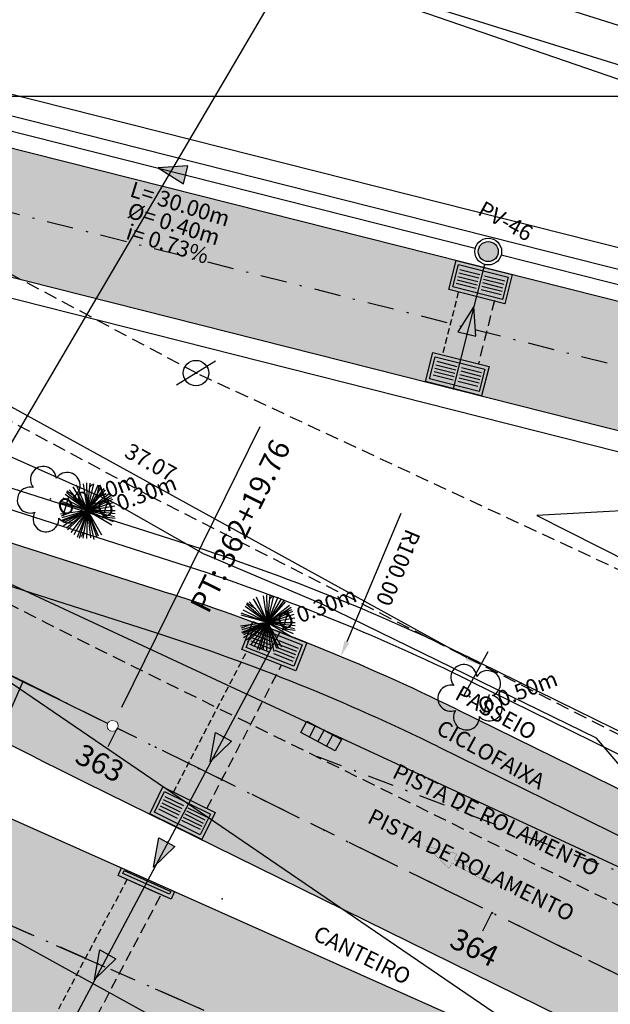
# Model space of a CAD drawing. Extents: x 675145 to 679346, y 7174598 to 7178367.
# Drawn here: x 678839 to 678868, y 7175456 to 7175504 of the extents above; entities that cross this region are included whole.
import ezdxf
from ezdxf.enums import TextEntityAlignment as Align

# ---------------------------------------------------------------- set-up
doc = ezdxf.new("R2010")
doc.units = 0
doc.header["$LTSCALE"] = 0.1
doc.header["$MEASUREMENT"] = 0
doc.set_wipeout_variables(frame=1)
for name, pattern in [('418-001-S00_$0$HIDDEN', [9.525, 6.35, -3.175]), ('418-001-S00_$0$LIN0', [0]), ('418-024-G00_$0$DASHDOT', [25.4, 12.7, -6.35, 0, -6.35]), ('418-024-G00_$0$HIDDEN', [9.525, 6.35, -3.175]), ('418-025-HA00_$0$DASHDOT', [25.4, 12.7, -6.35, 0, -6.35]), ('418-032-K00_$0$BORDERX2', [88.9, 25.4, -12.7, 25.4, -12.7, 0, -12.7]), ('418-057-D00_$0$DASHEDX2', [1.5, 1, -0.5])]:
    doc.linetypes.add(name, pattern=pattern)
for name, color, linetype in [('418-001-S00_$0$CADASTRO', 7, 'Continuous'), ('418-001-S00_$0$EIXO', 7, 'Continuous'), ('418-001-S00_$0$S-ARVORE', 102, 'Continuous'), ('418-001-S00_$0$S-BORD', 230, '418-001-S00_$0$HIDDEN'), ('418-001-S00_$0$S-BORDLAGO', 170, 'Continuous'), ('418-001-S00_$0$S-COQ35', 106, 'Continuous'), ('418-001-S00_$0$S-CURVAS', 251, 'Continuous'), ('418-001-S00_$0$S-MFIO', 230, 'Continuous'), ('418-001-S00_$0$S-POLIGONAL', 33, 'Continuous'), ('418-001-S00_$0$S-PONTOCOTA', 105, 'Continuous'), ('418-001-S00_$0$S-POSTE', 60, 'Continuous'), ('418-001-S00_$0$S-TEXTO-ARV', 60, 'Continuous'), ('418-001-S00_$1$S-BLOBO_EXIST', 171, 'Continuous'), ('418-024-G00_$0$G-BORDO CALÇADA', 1, 'Continuous'), ('418-024-G00_$0$G-BORDO DE TERRAPLENAGEM', 9, 'Continuous'), ('418-024-G00_$0$G-CICLOVIA', 2, 'Continuous'), ('418-024-G00_$0$G-COTAS', 24, 'Continuous'), ('418-024-G00_$0$G-FAIXA', 255, '418-024-G00_$0$HIDDEN'), ('418-024-G00_$0$G-MEIOFIO-NOVO', 180, 'Continuous'), ('418-024-G00_$0$G_EIXO', 11, '418-024-G00_$0$DASHDOT'), ('418-025-HA00_$0$HA-PAVIMENTO', 253, '418-025-HA00_$0$DASHDOT'), ('418-032-K00_$0$G-ALIN_LOCACAO', 11, '418-032-K00_$0$BORDERX2'), ('418-032-K00_$0$G-ALIN_NEST', 137, 'Continuous'), ('418-032-K00_$0$G-ALIN_PCPT', 137, 'Continuous'), ('418-032-K00_$0$G-ALIN_PIH', 1, 'Continuous'), ('418-032-K00_$0$TRAB', 7, 'Continuous'), ('418-044-S00_$0$malha-lin', 252, 'Continuous'), ('418-044-S00_$0$S_', 105, 'Continuous'), ('418-057-D00_$0$CONVENCOES', 1, 'Continuous'), ('418-057-D00_$0$D-TUBULAÇÃO A IMPLANTAR', 3, 'Continuous'), ('418-057-D00_$0$DREN-ACESSORIOS', 222, 'Continuous'), ('418-057-D00_$0$DREN-POCO_NOME', 32, 'Continuous'), ('418-057-D00_$0$DREN-TUBOS_ELEM', 32, 'Continuous'), ('418-057-D00_$0$G-BORDOS', 5, 'Continuous')]:
    doc.layers.add(name, color=color, linetype=linetype)
doc.styles.add('418-001-S00_$0$2_5MM', font='arial.ttf', dxfattribs={"height": 0.25})
doc.styles.add('418-024-G00_$0$Standard', font='arial.ttf')
doc.styles.add('418-032-K00_$0$Standard', font='arial.ttf')
doc.styles.add('418-057-D00_$0$DREN_80', font='arial.ttf', dxfattribs={"height": 0.76})
doc.dimstyles.new('418-024-G00_$0$1-500', dxfattribs={"dimtxt": 0.76, "dimasz": 0.76, "dimexe": 0.76, "dimexo": 0.76, "dimgap": 0.5, "dimtad": 1, "dimzin": 0, "dimdsep": 46, "dimtxsty": '418-024-G00_$0$Standard', "dimcen": 0.09, "dimclrd": 24, "dimclre": 24, "dimclrt": 2, "dimadec": 0, "dimazin": 0, "dimtfac": 1, "dimtofl": 0, "dimtmove": 0, "dimatfit": 3, "dimfxl": 0, "dimtolj": 1, "dimtzin": 0, "dimlwd": -1, "dimlwe": -1, "dimarcsym": 0})

# ---------------------------------------------------------------- blocks, each defined once
blk = doc.blocks.new('418-001-S00_$0$ARV50')
at = {"layer": '418-001-S00_$0$S-ARVORE', "linetype": '418-001-S00_$0$LIN0'}
for centre, major_axis, start_param, end_param in [((-0.284, 0.931), (-0.439, 0.439), 4.007725, 7.749368), ((0.854, 0.64), (0.439, 0.438), 4.322867, 8.059223), ((-0.913, -0.065), (-0.439, 0.44), -1.02092, 2.720723), ((0.931, -0.532), (0.44, 0.44), 3.064448, 6.805592), ((-0.16, -0.967), (0.439, 0.439), 1.810817, 5.547172)]:
    blk.add_ellipse(centre, major_axis=major_axis, ratio=1, start_param=start_param, end_param=end_param, dxfattribs=at)
at = {"layer": '418-001-S00_$0$S-TEXTO-ARV', "style": '418-001-S00_$0$2_5MM'}
blk.add_text('%%C 0.50m', height=0.76, rotation=20.978, dxfattribs=at).set_placement((0.569, -0.851))
blk = doc.blocks.new('418-001-S00_$0$COQ30')
at = {"layer": '418-001-S00_$0$S-COQ35'}
for p, q in [((0, 0), (-883, 983)), ((0, 0), (-679, 1133)), ((0, 0), (-520, 1208)), ((0, 0), (-188, 1278)), ((-188, 1278), (-188, 1278)), ((0, 0), (-26, 1322)), ((0, 0), (135, 1311)), ((0, 0), (309, 1274)), ((0, 0), (517, 1221)), ((0, 0), (675, 1132)), ((0, 0), (805, 1053)), ((0, 0), (863, 982)), ((120, 1164), (236, 1262)), ((0, 0), (-1161, 580)), ((0, 0), (-1077, 761)), ((0, 0), (-1006, 860)), ((-582, 648), (-985, 924)), ((0, 0), (1056, 824)), ((0, 0), (1128, 727)), ((0, 0), (1220, 532)), ((560, 361), (1167, 615)), ((0, 0), (-1261, 435)), ((0, 0), (-1260, 349)), ((0, 0), (1283, 398)), ((0, 0), (1301, 222)), ((0, 0), (-1298, -179)), ((-851, -117), (-1263, -283)), ((0, 0), (-1247, -482)), ((0, 0), (-1229, -353)), ((0, 0), (-1206, -538)), ((0, 0), (-1153, -599)), ((0, 0), (-1150, -740)), ((0, 0), (-1005, -856)), ((0, 0), (-957, -931)), ((0, 0), (-806, -1054)), ((0, 0), (-650, -1166)), ((0, 0), (-496, -1300)), ((0, 0), (-394, -1350)), ((0, 0), (-223, -1323)), ((0, 0), (-55, -1351)), ((0, 0), (1230, -538)), ((0, 0), (1319, -149)), ((0, 0), (1285, -296)), ((0, 0), (1319, -8)), ((0, 0), (666, -1164)), ((0, 0), (511, -1225)), ((0, 0), (429, -1243)), ((0, 0), (137, -1316)), ((0, 0), (303, -1389)), ((0, 0), (1159, -692)), ((677, -296), (1319, -367)), ((-164, -972), (-300, -1273))]:
    blk.add_line(p, q, dxfattribs=at)
at = {"layer": '418-001-S00_$0$S-TEXTO-ARV', "style": '418-001-S00_$0$2_5MM'}
blk.add_text('%%C 0.30m', height=760, rotation=20.978, dxfattribs=at).set_placement((634, -403))
blk = doc.blocks.new('418-001-S00_$0$ARV40')
at = {"layer": '418-001-S00_$0$S-ARVORE', "linetype": '418-001-S00_$0$LIN0'}
for centre, major_axis, start_param, end_param in [((-0.338, 0.932), (-0.439, 0.439), 4.007725, 7.749368), ((0.8, 0.641), (0.439, 0.438), 4.322867, 8.059223), ((-0.966, -0.064), (-0.439, 0.44), -1.02092, 2.720723), ((0.878, -0.531), (0.44, 0.44), 3.064448, 6.805592), ((-0.214, -0.966), (0.439, 0.439), 1.810817, 5.547172)]:
    blk.add_ellipse(centre, major_axis=major_axis, ratio=1, start_param=start_param, end_param=end_param, dxfattribs=at)
at = {"layer": '418-001-S00_$0$S-TEXTO-ARV', "style": '418-001-S00_$0$2_5MM'}
blk.add_text('%%C 0.40m', height=0.76, rotation=20.978, dxfattribs=at).set_placement((0.515, -0.85))
blk = doc.blocks.new('418-001-S00_$0$POSTE')
at = {"layer": '418-001-S00_$0$S-POSTE'}
blk.add_line((936, 571), (-936, -571), dxfattribs=at)
blk.add_ellipse((0, 0), major_axis=(-431, 431), ratio=1, start_param=1.570796324696593, end_param=7.853981631876179, dxfattribs=at)
blk = doc.blocks.new('418-001-S00_$1$BLOBO')
at = {"layer": '418-001-S00_$1$S-BLOBO_EXIST'}
for p, q in [((-0.46875, -0.625), (-0.46875, 0)), ((0, -0.625), (0, 0)), ((0.46875, -0.625), (0.46875, 0))]:
    blk.add_line(p, q, dxfattribs=at)
blk.add_lwpolyline([(-0.9375, 0), (0.9375, 0), (0.9375, -0.625), (-0.9375, -0.625)], close=True, dxfattribs=at)
blk = doc.blocks.new('418-001-S00_$0$PONTO')
blk.add_point((0, 0))
blk = doc.blocks.new('418-001-S00_')
at = {"layer": '418-001-S00_$0$S-BORD'}
for points in [[(678453.037, 7175698.834), (678491.147, 7175675.704), (678520.848, 7175659.593), (678552.637, 7175641.392), (678582.876, 7175624.2), (678633.85, 7175596.768), (678670.236, 7175576.642), (678681.639, 7175570.734), (678703.804, 7175558.151), (678733.659, 7175541.9), (678754.036, 7175531.038), (678764.853, 7175525.066), (678773.751, 7175513.319), (678809.811, 7175500.018), (678845.453, 7175480.865), (678870.742, 7175467.977), (678872.135, 7175466.207), (678882.178, 7175464.608), (678886.922, 7175463.606), (678900.635, 7175461.235), (678904.112, 7175457.036)], [(678935.417, 7175501.508), (678928.334, 7175486.711), (678919.371, 7175479.835), (678912.181, 7175481.909), (678900.054, 7175479.171), (678886.696, 7175474.634), (678874.369, 7175474.309), (678847.743, 7175486.719), (678812.289, 7175505.611), (678777.369, 7175524.896), (678742.313, 7175544.4), (678707.022, 7175563.439), (678672.707, 7175583.118), (678637.044, 7175602.43), (678628.116, 7175609.766), (678622.359, 7175616.304), (678617.076, 7175624.662), (678611.863, 7175643.83), (678612.928, 7175658.261), (678616.134, 7175667.305)]]:
    blk.add_lwpolyline(points, dxfattribs=at)
at = {"layer": '418-001-S00_$0$S-BORDLAGO'}
blk.add_lwpolyline([(678624.749, 7175662.53), (678626.275, 7175657.72), (678626.805, 7175653.088), (678628.029, 7175639.602), (678630.554, 7175632.827), (678637.205, 7175612.012), (678643.225, 7175603.874), (678656.132, 7175594.319), (678695.219, 7175574.055), (678717.676, 7175561.193), (678749.415, 7175543.058), (678774.874, 7175528.003), (678794.404, 7175524.488), (678823.395, 7175516.674), (678854.68, 7175505.647), (678892.294, 7175493.96), (678919.253, 7175485.648), (678927.115, 7175490.219), (678932.297, 7175503.223)], dxfattribs=at)
at = {"layer": '418-001-S00_$0$S-CURVAS', "linetype": 'Continuous', "lineweight": -3}
for points, elevation in [([(678897.94, 7175469.02), (678886.796, 7175469.752), (678883.348, 7175467.204), (678878.773, 7175468.839), (678877.113, 7175465.415), (678872.58, 7175465.888), (678872.855, 7175465.317), (678870.404, 7175466.339), (678868.1, 7175467.804), (678866.893, 7175469.229), (678853.753, 7175475.647), (678848.059, 7175478.069), (678843.832, 7175480.468), (678843.172, 7175480.787), (678836.008, 7175483.96)], 873), ([(678826.671, 7175510.946), (678852.751, 7175505.861), (678854.459, 7175505.045), (678855.059, 7175505.077), (678855.779, 7175505.026), (678891.154, 7175492.822), (678893.103, 7175492.303), (678896.496, 7175491.414), (678917.085, 7175484.502), (678919.283, 7175484.159), (678919.798, 7175484.663), (678919.79, 7175484.679), (678919.804, 7175484.682), (678921.394, 7175485.899), (678927.275, 7175489.758), (678928.145, 7175491.62), (678932.523, 7175503.098), (678932.175, 7175503.663), (678928.865, 7175509.041)], 872), ([(678826.932, 7175516.275), (678840.057, 7175512.345), (678852.532, 7175508.155), (678862.916, 7175505.008), (678876.234, 7175500.782), (678886.906, 7175497.405), (678892.53, 7175495.593), (678905.467, 7175490.995), (678914.795, 7175488.074), (678923.96, 7175488.737), (678926.71, 7175490.354), (678928.29, 7175494.341), (678918.626, 7175493.86), (678904.332, 7175498.369), (678898.903, 7175500.318), (678889.448, 7175504.185), (678873.521, 7175507.471), (678866.379, 7175511.432), (678866.294, 7175511.554), (678865, 7175513.398), (678863.658, 7175515.311)], 871), ([(678871.543, 7175480.316), (678864.024, 7175479.907), (678874.493, 7175474.605), (678879.68, 7175476.904), (678878.842, 7175479.799), (678871.543, 7175480.316)], 873)]:
    blk.add_lwpolyline(points, dxfattribs=dict(at, elevation=elevation))
at = {"layer": '418-001-S00_$0$S-MFIO'}
for points in [[(678729.368, 7175533.688), (678747.388, 7175523.774), (678760.802, 7175516.534), (678772.425, 7175510.086), (678783.787, 7175503.856), (678792.614, 7175499.089), (678807.789, 7175490.952), (678828.353, 7175481.247), (678834.546, 7175478.599), (678853.842, 7175469.605), (678859.011, 7175467.208), (678878.74, 7175458.042), (678892.414, 7175450.522), (678899.724, 7175450.023), (678903.879, 7175453.412), (678904.112, 7175457.036)], [(678916.97, 7175416.445), (678813.485, 7175473.641), (678778.061, 7175493.216), (678764.498, 7175500.625), (678750.292, 7175508.231), (678730.039, 7175519.548), (678714.501, 7175527.977), (678703.621, 7175534.081), (678694.158, 7175539.241), (678679.341, 7175547.453), (678665.744, 7175554.877), (678658.367, 7175558.96), (678652.909, 7175561.984), (678640.262, 7175568.867), (678627.49, 7175575.836), (678590.93, 7175595.974), (678571.138, 7175606.872), (678551.969, 7175617.311)]]:
    blk.add_lwpolyline(points, dxfattribs=at)
at = {"layer": '418-001-S00_$0$S-POLIGONAL'}
blk.add_lwpolyline([(677767.116, 7176985.621), (677875.29, 7176801.328), (677785.159, 7176718.486), (677864.091, 7176547.144), (677965.318, 7176550.926), (678054.144, 7176367.223), (678131.314, 7176172.82), (678191.108, 7176017.27), (678240.007, 7175881.247), (678243.24, 7175957.373), (678206.657, 7176013.773), (678331.967, 7175794.024), (678537.031, 7175640.837), (678809.873, 7175491.655), (678970.311, 7175382.136), (679220.446, 7175264.818), (678902.476, 7175422.885), (678920.658, 7175483.187), (678745.896, 7175807.655)], dxfattribs=at)
at = {"layer": '418-001-S00_$0$CADASTRO', "zscale": 0.001}
for name, p, xscale, yscale in [('418-001-S00_$0$POSTE', (678847.703, 7175486.728), 0.001000000000000334, 0.0009999999999998899), ('418-001-S00_$0$COQ30', (678842.508, 7175480.144), 0.001, 0.001), ('418-001-S00_$0$COQ30', (678851.13, 7175474.776), 0.001, 0.001)]:
    blk.add_blockref(name, p, dxfattribs=dict(at, xscale=xscale, yscale=yscale))
at = {"layer": '418-001-S00_$0$CADASTRO'}
for name, p in [('418-001-S00_$0$ARV40', (678840.732, 7175480.703)), ('418-001-S00_$0$ARV50', (678860.819, 7175471.204))]:
    blk.add_blockref(name, p, dxfattribs=at)
at = {"layer": '418-001-S00_$0$CADASTRO', "rotation": 331.8537975931332}
blk.add_blockref('418-001-S00_$1$BLOBO', (678853.842, 7175469.605), dxfattribs=at)
at = {"layer": '418-001-S00_$0$EIXO'}
blk.add_blockref('418-001-S00_$0$PONTO', (678848.959, 7175461.521), dxfattribs=at)
at = {"layer": '418-001-S00_$0$S-PONTOCOTA'}
for p in [(678847.703, 7175486.728), (678847.743, 7175486.718), (678840.732, 7175480.703), (678845.453, 7175480.865), (678842.508, 7175480.144), (678851.13, 7175474.776), (678860.819, 7175471.204), (678853.842, 7175469.605), (678859.011, 7175467.208)]:
    blk.add_blockref('418-001-S00_$0$PONTO', p, dxfattribs=at)
blk = doc.blocks.new('*D477')
at = {"layer": '418-024-G00_$0$G-COTAS', "color": 24}
for p, q in [((678825.101, 7175483.768), (678829.245, 7175491.284)), ((678829.544, 7175490.252), (678860.672, 7175473.089)), ((678860.542, 7175471.281), (678861.704, 7175473.388))]:
    blk.add_line(p, q, dxfattribs=at)
for points in [[(678829.605, 7175490.363), (678829.482, 7175490.141), (678828.878, 7175490.619)], [(678860.733, 7175473.2), (678860.611, 7175472.979), (678861.337, 7175472.723)]]:
    blk.add_solid(points, dxfattribs=at)
at = {"layer": 'Defpoints', "color": 0}
for p in [(678824.734, 7175483.103), (678861.337, 7175472.723), (678860.175, 7175470.615)]:
    blk.add_point(p, dxfattribs=at)
at = {"layer": '418-024-G00_$0$G-COTAS', "color": 2, "insert": (678845.537, 7175482.449), "char_height": 0.76, "attachment_point": 5, "rotation": 331.1299, "style": '418-024-G00_$0$Standard'}
blk.add_mtext('\\A1;37.07', dxfattribs=at)
blk = doc.blocks.new('*D444')
at = {"layer": '418-024-G00_$0$G-COTAS', "color": 24}
for p, q in [((678857.513, 7175479.992), (678854.933, 7175473.838)), ((678815.932, 7175380.835), (678816.023, 7175380.991)), ((678815.899, 7175380.958), (678816.055, 7175380.867))]:
    blk.add_line(p, q, dxfattribs=at)
blk.add_solid([(678855.05, 7175473.789), (678854.816, 7175473.887), (678854.639, 7175473.137)], dxfattribs=at)
at = {"layer": 'Defpoints', "color": 0}
for p in [(678854.639, 7175473.137), (678815.977, 7175380.913)]:
    blk.add_point(p, dxfattribs=at)
at = {"layer": '418-024-G00_$0$G-COTAS', "color": 2, "insert": (678857.389, 7175477.398), "char_height": 0.76, "attachment_point": 5, "rotation": 247.2556, "style": '418-024-G00_$0$Standard'}
blk.add_mtext('\\A1;R100.00', dxfattribs=at)
blk = doc.blocks.new('418-025-HA00_')
at = {"layer": '418-025-HA00_$0$HA-PAVIMENTO'}
h = blk.add_hatch(color=256, dxfattribs=at)
edge = h.paths.add_edge_path()
edge.add_line((678975.915, 7175386.258), (678913.681, 7175420.428))
edge.add_line((678913.681, 7175420.428), (678897.831, 7175429.13))
edge.add_arc((678798.688, 7175248.557), 206, 61.2312, 68.56404)
edge.add_line((678873.973, 7175440.307), (678837.531, 7175454.615))
edge.add_arc((678912.816, 7175646.365), 206, 241.12995, 248.56404, ccw=False)
edge.add_line((678813.354, 7175465.967), (678671.279, 7175544.3))
edge.add_arc((678716.664, 7175626.618), 94, 236.12756, 241.12995, ccw=False)
edge.add_line((678664.274, 7175548.571), (678649.913, 7175558.187))
edge.add_arc((678481.335, 7175306.412), 303, 56.19546, 60.97552)
edge.add_line((678628.346, 7175571.359), (678572.391, 7175602.406))
edge.add_arc((678999.132, 7176371.493), 879.547, 238.258234, 240.975521, ccw=False)
edge.add_line((678536.41, 7175623.502), (678515.609, 7175636.541))
edge.add_arc((678515.875, 7175636.965), 0.5, 57.9181, 237.9181, ccw=False)
edge.add_line((678516.14, 7175637.389), (678536.921, 7175624.362))
edge.add_arc((678910.394, 7176220.142), 703.161, 237.917894, 241.314561)
edge.add_line((678572.876, 7175603.281), (678645.189, 7175563.157))
edge.add_line((678645.189, 7175563.157), (678674.526, 7175546.507))
edge.add_line((678674.526, 7175546.507), (678716.762, 7175523.22))
edge.add_arc((678475.349, 7175085.362), 500, 57.55398, 61.12995, ccw=False)
edge.add_line((678743.602, 7175507.31), (678751.084, 7175502.554))
edge.add_arc((679019.336, 7175924.502), 500, 237.55398, 241.12995)
edge.add_line((678777.924, 7175486.644), (678813.779, 7175466.875))
edge.add_arc((678913.724, 7175648.149), 207, 241.12995, 248.56412)
edge.add_line((678838.073, 7175455.467), (678874.394, 7175441.207))
edge.add_arc((678798.744, 7175248.526), 207, 61.2312, 68.56412, ccw=False)
edge.add_line((678898.368, 7175429.976), (678914.162, 7175421.304))
edge.add_line((678914.162, 7175421.304), (678976.399, 7175387.133))
edge.add_line((678976.399, 7175387.133), (678979.768, 7175393.268))
edge.add_line((678979.768, 7175393.268), (678917.531, 7175427.44))
edge.add_line((678917.531, 7175427.44), (678897.957, 7175438.187))
edge.add_arc((678793.52, 7175247.972), 217, 61.2312, 65.9574)
edge.add_line((678881.929, 7175446.145), (678838.723, 7175465.421))
edge.add_arc((678927.132, 7175663.594), 217, 241.12995, 245.9574, ccw=False)
edge.add_line((678822.359, 7175473.564), (678783.011, 7175495.258))
edge.add_arc((679029.251, 7175941.874), 510, 237.55398, 241.12995, ccw=False)
edge.add_line((678755.634, 7175511.486), (678748.679, 7175515.908))
edge.add_arc((678475.062, 7175085.52), 510, 57.55398, 61.12995)
edge.add_line((678721.302, 7175532.136), (678678.35, 7175555.817))
edge.add_arc((678581.785, 7175380.674), 200, 61.12995, 64.01248)
edge.add_line((678669.42, 7175560.452), (678654.973, 7175567.495))
edge.add_arc((679135.432, 7176553.127), 1096.5, 240.975521, 244.012483, ccw=False)
edge.add_line((678603.429, 7175594.334), (678576.272, 7175609.402))
edge.add_arc((678999.11, 7176371.452), 871.5, 238.256934, 240.975521, ccw=False)
edge.add_line((678540.604, 7175630.315), (678519.601, 7175643.137))
edge.add_arc((678519.861, 7175643.564), 0.5, 58.5956, 238.596, ccw=False)
edge.add_line((678520.122, 7175643.991), (678541.13, 7175631.165))
edge.add_arc((679145.405, 7176620.969), 1159.681, 238.595933, 240.636522)
edge.add_line((678576.758, 7175610.276), (678606.058, 7175594.018))
edge.add_arc((679092.697, 7176471.054), 1003, 240.975521, 244.012483)
edge.add_line((678653.207, 7175569.468), (678678.833, 7175556.693))
edge.add_line((678678.833, 7175556.693), (678821.967, 7175477.777))
edge.add_arc((679063.379, 7175915.635), 500, 241.12995, 243.76949)
edge.add_line((678842.387, 7175467.124), (678886.251, 7175445.511))
edge.add_arc((678789.899, 7175249.96), 218, 61.2312, 63.76949, ccw=False)
edge.add_line((678894.817, 7175441.052), (678980.272, 7175394.133))
edge.add_line((678980.272, 7175394.133), (678983.183, 7175399.386))
edge.add_line((678983.183, 7175399.386), (678912.682, 7175438.088))
edge.add_line((678912.682, 7175438.088), (678897.822, 7175446.247))
edge.add_line((678897.822, 7175446.247), (678889.02, 7175450.829))
edge.add_line((678889.02, 7175450.829), (678885.25, 7175452.686))
edge.add_line((678885.25, 7175452.686), (678853.194, 7175468.466))
edge.add_line((678853.194, 7175468.466), (678845.4, 7175472.322))
edge.add_line((678845.4, 7175472.322), (678834.39, 7175477.914))
edge.add_line((678834.39, 7175477.914), (678822.173, 7175484.514))
edge.add_line((678822.173, 7175484.514), (678681.73, 7175561.947))
edge.add_arc((678581.785, 7175380.674), 207, 61.12995, 64.01248)
edge.add_line((678672.488, 7175566.744), (678655.836, 7175574.861))
edge.add_arc((679092.697, 7176471.054), 997, 240.975521, 244.012483, ccw=False)
edge.add_line((678608.969, 7175599.265), (678579.669, 7175615.523))
edge.add_arc((678999.11, 7176371.452), 864.5, 238.256934, 240.975521, ccw=False)
edge.add_line((678544.287, 7175636.268), (678523.225, 7175649.126))
edge.add_line((678523.225, 7175649.126), (678503.852, 7175660.953))
edge.add_line((678503.852, 7175660.953), (678489.008, 7175670.842))
edge.add_line((678489.008, 7175670.842), (678487.444, 7175671.749))
edge.add_line((678487.444, 7175671.749), (678476.822, 7175653.633))
edge.add_line((678476.822, 7175653.633), (678478.366, 7175652.714))
edge.add_line((678478.366, 7175652.714), (678497.946, 7175640.116))
edge.add_line((678497.946, 7175640.116), (678510.71, 7175632.139))
edge.add_line((678510.71, 7175632.139), (678529.806, 7175620.543))
edge.add_arc((678999.11, 7176371.452), 885.5, 237.995445, 240.975521)
edge.add_line((678569.48, 7175597.16), (678625.645, 7175565.996))
edge.add_arc((678481.545, 7175306.295), 297, 56.12756, 60.97552, ccw=False)
edge.add_line((678647.077, 7175552.889), (678660.93, 7175543.59))
edge.add_arc((678716.664, 7175626.618), 100, 236.12756, 241.12995)
edge.add_line((678668.382, 7175539.046), (678722.058, 7175509.437))
edge.add_line((678722.058, 7175509.437), (678811.14, 7175460.336))
edge.add_arc((678907.877, 7175635.846), 200.404, 241.13744, 248.55655)
edge.add_line((678834.613, 7175449.315), (678871.78, 7175434.722))
edge.add_arc((678798.688, 7175248.557), 200, 61.2312, 68.56404, ccw=False)
edge.add_line((678894.943, 7175423.87), (678910.793, 7175415.168))
edge.add_line((678910.793, 7175415.168), (678936.869, 7175400.851))
edge.add_line((678936.869, 7175400.851), (678973.01, 7175381.008))
edge.add_line((678973.01, 7175381.008), (678975.915, 7175386.258))
h = blk.add_hatch(color=256, dxfattribs=at)
edge = h.paths.add_edge_path()
edge.add_line((678796.256, 7175505.941), (678799.225, 7175511.155))
edge.add_arc((678847.171, 7175595.477), 97, 240.377, 255.81235)
edge.add_line((678823.397, 7175501.436), (678913.688, 7175478.609))
edge.add_arc((678916.629, 7175490.243), 12, 255.8123, 334.0636)
edge.add_line((678927.421, 7175484.995), (678930.518, 7175491.364))
edge.add_line((678930.518, 7175491.364), (678935.944, 7175488.191))
edge.add_line((678935.944, 7175488.191), (678917.114, 7175455.989))
edge.add_arc((678927.473, 7175449.931), 12, 149.6829, 241.231)
edge.add_line((678921.697, 7175439.412), (678934.274, 7175432.507))
edge.add_line((678934.274, 7175432.507), (678963.251, 7175412.605))
edge.add_line((678963.251, 7175412.605), (678984.149, 7175401.13))
edge.add_line((678984.149, 7175401.13), (678983.183, 7175399.386))
edge.add_line((678983.183, 7175399.386), (678962.228, 7175410.88))
edge.add_line((678962.228, 7175410.88), (678912.68, 7175438.089))
edge.add_arc((678912.895, 7175438.541), 0.5, 244.4642, 397.9652)
edge.add_arc((678927.473, 7175449.931), 18, 169.6552, 218.0048, ccw=False)
edge.add_arc((678909.273, 7175453.253), 0.5, 349.6552, 453.4329)
edge.add_arc((678908.471, 7175466.635), 12.906, 217.8889, 273.4329, ccw=False)
edge.add_arc((678897.891, 7175458.402), 0.5, 37.8889, 136.9397)
edge.add_arc((678886.091, 7175469.429), 15.65, 266.5522, 316.9397, ccw=False)
edge.add_arc((678885.12, 7175453.308), 0.5, 86.5522, 248.7411)
edge.add_line((678884.939, 7175452.842), (678845.4, 7175472.322))
edge.add_line((678845.4, 7175472.322), (678834.39, 7175477.914))
edge.add_line((678834.39, 7175477.914), (678822.677, 7175484.243))
edge.add_arc((678836.658, 7175510.786), 30, 242.2235, 252.2635)
edge.add_line((678827.519, 7175482.212), (678846.441, 7175476.16))
edge.add_arc((678815.977, 7175380.913), 100, 63.76948, 72.26352, ccw=False)
edge.add_line((678860.175, 7175470.615), (678880.425, 7175460.638))
edge.add_arc((678885.066, 7175470.057), 10.5, 243.7695, 359.4299)
edge.add_line((678895.565, 7175469.952), (678895.572, 7175470.676))
edge.add_arc((678887.573, 7175470.756), 8, 359.4299, 435.7966)
edge.add_line((678889.536, 7175478.511), (678821.9, 7175495.626))
edge.add_arc((678847.168, 7175595.479), 103, 240.377, 255.79947, ccw=False)
edge = h.paths.add_edge_path(flags=16)
edge.add_arc((678908.471, 7175466.635), 6.906, 0, 360)
blk = doc.blocks.new('418-032-K00_$0$BOLINHA')
at = {"layer": '418-032-K00_$0$G-ALIN_PCPT'}
blk.add_circle((0, 0), 0.5, dxfattribs=at)
blk.add_wipeout([(-0.155, 0.476), (-0.405, 0.294), (-0.5, 0), (-0.405, -0.294), (-0.155, -0.476), (0.155, -0.476), (0.405, -0.294), (0.5, 0), (0.405, 0.294), (0.155, 0.476)]).dxf.layer = '418-032-K00_$0$G-ALIN_PCPT'
blk = doc.blocks.new('418-032-K00_')
at = {"layer": '418-032-K00_$0$G-ALIN_LOCACAO', "linetype": '418-032-K00_$0$BORDERX2', "flags": 128}
for points in [[(677272.194, 7178221.243), (677411.297, 7177894.566), (677507.156, 7177668.278), (677535.891, 7177602.107), (677614.488, 7177417.491), (677630.832, 7177380.12), (677691.544, 7177235.876), (677884.983, 7176782.181), (677930.504, 7176671.379), (677970.595, 7176577.575), (678144.879, 7176169.948), (678210.806, 7176007.777), (678234.39, 7175952.508, 0.156092), (678473.569, 7175675.926), (678547.399, 7175630.853, 0.010384), (678578.533, 7175612.722), (678607.513, 7175596.642, 0.013252), (678654.521, 7175572.165), (678671.173, 7175564.047, -0.012578), (678680.282, 7175559.32), (678823.415, 7175480.404, 0.011518), (678843.713, 7175469.815), (678887.554, 7175448.213, -0.011908), (678896.882, 7175443.338), (679028.832, 7175370.319), (679124.718, 7175315.866), (679231.113, 7175258.991), (679287.42, 7175228.509)], [(677263.25, 7178217.432), (677424.275, 7177839.525), (677611.292, 7177400.276), (677620.882, 7177378.652), (677646.375, 7177317.326), (677688.182, 7177219.029), (677727.861, 7177123.608), (677875.482, 7176778.129), (677961.572, 7176574.023), (678227.959, 7175949.744, 0.154578), (678466.871, 7175671.814), (678538.763, 7175627.338, 0.011863), (678574.574, 7175606.341), (678619.303, 7175581.523, 0.005531), (678640.71, 7175569.953), (678675.178, 7175551.813, -0.004857), (678678.684, 7175549.924), (678719.244, 7175527.561, -0.015527), (678746.221, 7175511.576), (678754.003, 7175506.632, 0.015527), (678780.445, 7175490.963), (678816.991, 7175470.814, 0.022661), (678835.026, 7175461.911), (678888.327, 7175438.538, -0.022173), (678905.028, 7175430.314), (679024.282, 7175364.866), (679121.157, 7175309.265), (679227.738, 7175252.887), (679319.964, 7175202.96)]]:
    blk.add_lwpolyline(points, format="xyb", dxfattribs=at)
at = {"layer": '418-032-K00_$0$G-ALIN_NEST', "linetype": 'Continuous', "lineweight": -3}
blk.add_line((678861.872, 7175460.868), (678861.43, 7175459.971), dxfattribs=at)
at = {"layer": '418-032-K00_$0$G-ALIN_PCPT', "linetype": 'Continuous', "lineweight": -3}
for p, q in [((678844.155, 7175470.712), (678850.785, 7175484.167)), ((678835.427, 7175462.827), (678839.444, 7175471.987))]:
    blk.add_line(p, q, dxfattribs=at)
at = {"layer": '418-032-K00_$0$G-ALIN_PIH', "linetype": 'Continuous', "lineweight": -3}
blk.add_line((678833.442, 7175474.875), (678843.713, 7175469.815), dxfattribs=at)
at = {"layer": '418-032-K00_$0$G-ALIN_NEST', "style": '418-032-K00_$0$Standard'}
for s, p in [('363', (678841.837, 7175468.087)), ('364', (678859.779, 7175459.247))]:
    blk.add_text(s, height=1.02, rotation=333.7695, dxfattribs=at).set_placement(p)
at = {"layer": '418-032-K00_$0$G-ALIN_PCPT', "style": '418-032-K00_$0$Standard'}
blk.add_text('PT: 362+19.76', height=1.02, rotation=63.7695, dxfattribs=at).set_placement((678848.3, 7175475.149))
at = {"layer": '418-032-K00_$0$TRAB', "linetype": 'Continuous', "lineweight": -3, "xscale": 0.4999999900000002, "yscale": 0.4999999900000002, "zscale": 0.4999999900000002, "rotation": 333.7694882745569}
blk.add_blockref('418-032-K00_$0$BOLINHA', (678843.713, 7175469.815), dxfattribs=at)
at = {"layer": '418-032-K00_$0$G-ALIN_NEST', "linetype": 'Continuous', "lineweight": -3}
blk.add_line((678843.931, 7175469.707), (678843.489, 7175468.81), dxfattribs=at)
blk = doc.blocks.new('418-044-S00_')
at = {"layer": '418-044-S00_$0$malha-lin'}
blk.add_line((678649.487, 7175500), (678900.869, 7175500), dxfattribs=at)
at = {"layer": '418-044-S00_$0$S_'}
blk.add_lwpolyline([(678525.504, 7175572.772), (678797.591, 7175413.069), (678862.005, 7175522.811), (678589.918, 7175682.515)], close=True, dxfattribs=at)
blk = doc.blocks.new('418-057-D00_$0$cx simples')
at = {"layer": '418-057-D00_$0$DREN-ACESSORIOS'}
for points in [[(-1.389, 1.441), (1.389, 1.441), (1.389, 0), (-1.389, 0)], [(-1.224, 1.271), (1.224, 1.271), (1.224, 0.17), (-1.224, 0.17)]]:
    blk.add_lwpolyline(points, close=True, dxfattribs=at)
for points in [[(-1.105, 1.073), (-0.113, 1.073)], [(0.126, 1.073), (1.115, 1.073)], [(-1.11, 0.737), (-0.118, 0.737)], [(-1.108, 0.905), (-0.116, 0.905)], [(-1.105, 0.569), (-0.113, 0.569)], [(0.121, 0.737), (1.11, 0.737)], [(0.124, 0.905), (1.113, 0.905)], [(0.126, 0.569), (1.115, 0.569)], [(-1.115, 0.401), (-0.123, 0.401)], [(0.116, 0.401), (1.105, 0.401)]]:
    blk.add_lwpolyline(points, dxfattribs=at)
blk.add_circle((0, 0), 0.0188, dxfattribs=at)
blk = doc.blocks.new('418-057-D00_$0$cx fenda simples')
at = {"layer": '418-057-D00_$0$DREN-ACESSORIOS'}
h = blk.add_hatch(color=256, dxfattribs=at)
h.dxf.hatch_style = 1
h.paths.add_polyline_path([(-1.224, 0.221), (1.224, 0.221), (1.224, 0.07), (-1.224, 0.07)])
for points in [[(-1.389, 0.401), (1.389, 0.401), (1.389, 0), (-1.389, 0)], [(-1.224, 0.221), (1.224, 0.221), (1.224, 0.07), (-1.224, 0.07)]]:
    blk.add_lwpolyline(points, close=True, dxfattribs=at)
for points in [[(-1.115, 0.401), (-0.123, 0.401)], [(0.116, 0.401), (1.105, 0.401)]]:
    blk.add_lwpolyline(points, dxfattribs=at)
blk.add_circle((0, 0), 0.0188, dxfattribs=at)
blk = doc.blocks.new('418-057-D00_$0$sent esc')
at = {"layer": '418-057-D00_$0$DREN-ACESSORIOS'}
h = blk.add_hatch(color=256, dxfattribs=at)
h.dxf.hatch_style = 1
h.paths.add_polyline_path([(-0.438, 0.004), (0.438, -0.004), (0, -1.36)])
blk.add_lwpolyline([(-0.438, 0.004), (0.438, -0.004), (0, -1.36), (-0.438, 0.004)], dxfattribs=at)
blk.add_circle((0, 0), 0.0188, dxfattribs=at)
blk = doc.blocks.new('418-057-D00_$0$sent esc pista')
at = {"layer": '418-057-D00_$0$DREN-ACESSORIOS', "const_width": 0.01}
blk.add_lwpolyline([(0, -0.1), (0, 0), (0, 0.1), (2, 0.1), (2, 0.4), (3.5, 0), (2, -0.4), (2, -0.1), (0, -0.1)], close=True, dxfattribs=at)
blk = doc.blocks.new('418-057-D00_$0$pv gap')
at = {"layer": '418-057-D00_$0$DREN-ACESSORIOS'}
h = blk.add_hatch(color=256, dxfattribs=at)
h.dxf.hatch_style = 1
edge = h.paths.add_edge_path()
edge.add_arc((0, 0), 0.6, 0, 360)
for radius in [0.8, 0.6]:
    blk.add_circle((0, 0), radius, dxfattribs=at)
blk = doc.blocks.new('418-057-D00_')
at = {"layer": '418-057-D00_$0$CONVENCOES'}
for points in [[(678860.27, 7175490.609), (678859.851, 7175489.902), (678860.289, 7175489.802)], [(678862.002, 7175490.207), (678861.612, 7175489.511), (678862.051, 7175489.411)], [(678859.508, 7175487.604), (678859.919, 7175488.288), (678859.484, 7175488.401)], [(678861.229, 7175487.17), (678861.64, 7175487.853), (678861.204, 7175487.967)], [(678850.124, 7175473.38), (678849.95, 7175472.602), (678849.557, 7175472.82)], [(678851.775, 7175472.679), (678851.601, 7175471.901), (678851.208, 7175472.119)], [(678846.644, 7175466.631), (678846.804, 7175467.438), (678847.197, 7175467.22)], [(678848.22, 7175465.851), (678848.394, 7175466.629), (678848.787, 7175466.411)], [(678844.405, 7175462.444), (678844.315, 7175461.652), (678843.9, 7175461.827)], [(678846.035, 7175461.72), (678845.945, 7175460.928), (678845.531, 7175461.103)]]:
    blk.add_hatch(color=256, dxfattribs=at).paths.add_polyline_path(points)
at = {"layer": '418-057-D00_$0$CONVENCOES', "linetype": '418-057-D00_$0$DASHEDX2', "ltscale": 3}
for p, q in [((678860.27, 7175490.607), (678859.502, 7175487.601)), ((678846.625, 7175466.639), (678850.137, 7175473.379)), ((678840.708, 7175455.45), (678844.405, 7175462.447))]:
    blk.add_line(p, q, dxfattribs=at)
at = {"layer": '418-057-D00_$0$CONVENCOES', "linetype": '418-057-D00_$0$DASHEDX2', "ltscale": 5}
for p, q in [((678862.004, 7175490.208), (678861.229, 7175487.173)), ((678848.224, 7175465.859), (678851.803, 7175472.727)), ((678848.154, 7175465.724), (678848.145, 7175465.708)), ((678842.263, 7175454.587), (678846.033, 7175461.72))]:
    blk.add_line(p, q, dxfattribs=at)
at = {"layer": '418-057-D00_$0$D-TUBULAÇÃO A IMPLANTAR'}
for p, q in [((678833.237, 7175499.746), (678861.082, 7175492.71)), ((678862.323, 7175492.396), (678885.166, 7175486.623)), ((678860.041, 7175485.982), (678861.546, 7175491.932)), ((678851.716, 7175474.308), (678837.765, 7175448.077))]:
    blk.add_line(p, q, dxfattribs=at)
at = {"layer": '418-057-D00_$0$DREN-ACESSORIOS', "xscale": 0.7999999997281473, "yscale": 0.7999999998189082, "zscale": 0.8000000000000004, "rotation": 330.9999997984617}
blk.add_blockref('418-057-D00_$0$pv gap', (678861.703, 7175492.553), dxfattribs=at)
at = {"layer": '418-057-D00_$0$DREN-ACESSORIOS'}
for p, rotation in [((678861.51, 7175491.792), 165.7994650908404), ((678860.041, 7175485.982), 345.7994649832594), ((678851.716, 7175474.308), 158.6337893708116), ((678846.735, 7175464.982), 334.0071943011043)]:
    blk.add_blockref('418-057-D00_$0$cx simples', p, dxfattribs=dict(at, rotation=rotation))
at = {"layer": '418-057-D00_$0$G-BORDOS'}
for p, xscale, rotation in [((678847.214, 7175496.235), -0.999999999999998, 256.1461811341141), ((678860.68, 7175488.599), -0.9999999999999938, 166.1601436774427)]:
    blk.add_blockref('418-057-D00_$0$sent esc', p, dxfattribs=dict(at, xscale=xscale, rotation=rotation))
for name, p, rotation in [('418-057-D00_$0$sent esc', (678849.021, 7175469.284), 331.9937274179148), ('418-057-D00_$0$sent esc', (678846.313, 7175464.24), 331.9937274179148), ('418-057-D00_$0$sent esc pista', (678861.771, 7175462.373), 151.3247549998508), ('418-057-D00_$0$cx fenda simples', (678845.404, 7175462.44), 155.9573974709606), ('418-057-D00_$0$sent esc', (678843.477, 7175458.861), 331.9937274179148)]:
    blk.add_blockref(name, p, dxfattribs=dict(at, rotation=rotation))
at = {"layer": '418-057-D00_$0$DREN-POCO_NOME', "style": '418-057-D00_$0$DREN_80'}
blk.add_text('PV-46', height=0.76, rotation=330.9937, dxfattribs=at).set_placement((678862.536, 7175494.016), align=Align.MIDDLE_CENTER)
at = {"layer": '418-057-D00_$0$DREN-TUBOS_ELEM', "style": '418-057-D00_$0$DREN_80'}
for s, p in [('L= 30.00m', (678846.946, 7175494.838)), ('%%C= 0.40m', (678846.647, 7175493.884)), ('i= 0.73%%%', (678846.348, 7175492.929))]:
    blk.add_text(s, height=0.76, rotation=342.6024, dxfattribs=at).set_placement(p, align=Align.MIDDLE_CENTER)
blk = doc.blocks.new('418-024-G00_')
at = {"layer": '418-024-G00_$0$G-BORDO CALÇADA'}
for p, q in [((678823.765, 7175502.89), (678888.133, 7175486.603)), ((678846.898, 7175477.588), (678827.797, 7175483.698)), ((678860.838, 7175471.961), (678881.088, 7175461.983))]:
    blk.add_line(p, q, dxfattribs=at)
blk.add_arc((678815.977, 7175380.913), 101.5, 63.76948, 72.26352, dxfattribs=at)
at = {"layer": '418-024-G00_$0$G-BORDO DE TERRAPLENAGEM'}
for p, q in [((678847.203, 7175478.541), (678828.101, 7175484.65)), ((678861.28, 7175472.858), (678881.53, 7175462.88))]:
    blk.add_line(p, q, dxfattribs=at)
blk.add_lwpolyline([(678720.294, 7175558.337), (678798.64, 7175513.789, 0.067451), (678822.188, 7175504.32), (678887.666, 7175487.766), (678888.632, 7175489.371), (678893.392, 7175488.167), (678893.479, 7175486.297), (678914.796, 7175480.908, 0.355353), (678925.668, 7175485.963), (678928.787, 7175492.376)], format="xyb", dxfattribs=at)
blk.add_lwpolyline([(678890.6, 7175475.348), (678889.794, 7175474.01), (678885.035, 7175475.215), (678884.875, 7175478.659), (678823.412, 7175494.212)], dxfattribs=at)
blk.add_arc((678815.977, 7175380.913), 102.5, 63.76948, 72.26352, dxfattribs=at)
at = {"layer": '418-024-G00_$0$G-CICLOVIA'}
for p, q in [((678845.832, 7175474.255), (678834.39, 7175477.914)), ((678859.291, 7175468.821), (678879.541, 7175458.844))]:
    blk.add_line(p, q, dxfattribs=at)
blk.add_arc((678815.977, 7175380.913), 98, 63.76948, 72.26352, dxfattribs=at)
at = {"layer": '418-024-G00_$0$G-FAIXA', "flags": 128}
blk.add_lwpolyline([(678834.39, 7175477.914, 0.006101), (678845.4, 7175472.322), (678885.25, 7175452.686)], format="xyb", dxfattribs=at)
at = {"layer": '418-024-G00_$0$G-MEIOFIO-NOVO'}
for p, q in [((678823.372, 7175501.443), (678913.677, 7175478.591)), ((678821.9, 7175495.626), (678889.536, 7175478.511)), ((678827.519, 7175482.212), (678846.441, 7175476.16)), ((678860.175, 7175470.615), (678880.425, 7175460.638)), ((678842.387, 7175467.124), (678886.251, 7175445.511)), ((678838.723, 7175465.421), (678881.929, 7175446.145))]:
    blk.add_line(p, q, dxfattribs=at)
for centre, radius, start, end in [((679063.379, 7175915.635), 500, 241.12995, 243.76949), ((678815.977, 7175380.913), 100, 63.76948, 72.26352)]:
    blk.add_arc(centre, radius, start, end, dxfattribs=at)
at = {"layer": '418-024-G00_$0$G_EIXO'}
for points in [[(678234.397, 7175952.492), (678234.397, 7175952.492, 0.154578), (678470.554, 7175677.767), (678542.708, 7175633.716, 0.011863), (678578.213, 7175612.899), (678607.513, 7175596.642, 0.013252), (678654.521, 7175572.165), (678671.173, 7175564.047, -0.012578), (678680.282, 7175559.32), (678823.415, 7175480.404, 0.011518), (678843.713, 7175469.815), (678887.554, 7175448.213, -0.011908), (678896.882, 7175443.338), (679027.949, 7175370.808, -0.004725), (679029.927, 7175369.697), (679124.718, 7175315.866)], [(679121.234, 7175309.225), (679024.282, 7175364.866), (678978.126, 7175390.177), (678905.044, 7175430.303, 0.022219), (678888.309, 7175438.546), (678835.026, 7175461.911, -0.022661), (678816.991, 7175470.814), (678780.338, 7175491.022, -0.015604), (678753.766, 7175506.773), (678746.284, 7175511.53, 0.015604), (678719.176, 7175527.599), (678678.684, 7175549.924, 0.004857), (678675.178, 7175551.813), (678640.71, 7175569.953, -0.005531), (678619.303, 7175581.523), (678574.574, 7175606.341, -0.011863), (678538.763, 7175627.338), (678466.871, 7175671.814, -0.154578), (678227.959, 7175949.744)], [(678515.717, 7175665.735), (678707.115, 7175559.992, -0.003069), (678717.822, 7175553.991), (678797.742, 7175508.547, 0.067451), (678822.662, 7175498.527), (678910.825, 7175476.238, -0.499554), (678916.945, 7175461.643), (678914.524, 7175457.503, 0.42215), (678920.253, 7175436.783), (678932.699, 7175429.95), (678980.89, 7175396.849)]]:
    blk.add_lwpolyline(points, format="xyb", dxfattribs=at)
at = {"layer": '418-024-G00_$0$G_EIXO', "flags": 128}
blk.add_lwpolyline([(678885.645, 7175482.604), (678889.338, 7175481.659, -1.056811), (678881.729, 7175457.558), (678853.194, 7175468.466)], format="xyb", dxfattribs=at)
at = {"layer": '418-024-G00_$0$G-COTAS', "color": 2, "char_height": 0.76, "attachment_point": 1, "style": '418-024-G00_$0$Standard'}
for s, insert, rotation in [('PASSEIO', (678860.416, 7175471.794), 331.231), ('CICLOFAIXA', (678859.519, 7175470.144), 331.231), ('PISTA DE ROLAMENTO', (678857.39, 7175468.041), 333.7695), ('PISTA DE ROLAMENTO', (678856.198, 7175465.882), 333.7695), ('CANTEIRO', (678853.592, 7175460.276), 333.7695)]:
    blk.add_mtext(s, dxfattribs=dict(at, insert=insert, rotation=rotation))
at = {"layer": '418-024-G00_$0$G-COTAS'}
dim = blk.add_linear_dim(base=(678861.337, 7175472.723), p1=(678824.734, 7175483.103), p2=(678860.175, 7175470.615), angle=331.1299, dimstyle='418-024-G00_$0$1-500', dxfattribs=at)
dim.commit()
dim.dimension.update_dxf_attribs({"geometry": '*D477', "text_midpoint": (678845.537, 7175482.449)})
dim = blk.add_radius_dim(center=(678815.977, 7175380.913), mpoint=(678854.639, 7175473.137), dimstyle='418-024-G00_$0$1-500', dxfattribs=at)
dim.commit()
dim.dimension.update_dxf_attribs({"geometry": '*D444', "text_midpoint": (678856.57, 7175477.742), "dimtype": 132})

msp = doc.modelspace()

# ---------------------------------------------------------------- block references
for name in ['418-001-S00_', '418-024-G00_', '418-025-HA00_']:
    msp.add_blockref(name, (0, 0))

# ---------------------------------------------------------------- next in the draw order: block references
msp.add_blockref('418-032-K00_', (0, 0))

# ---------------------------------------------------------------- next in the draw order: block references
for name in ['418-044-S00_', '418-057-D00_']:
    msp.add_blockref(name, (0, 0))

doc.saveas('drawing.dxf')
